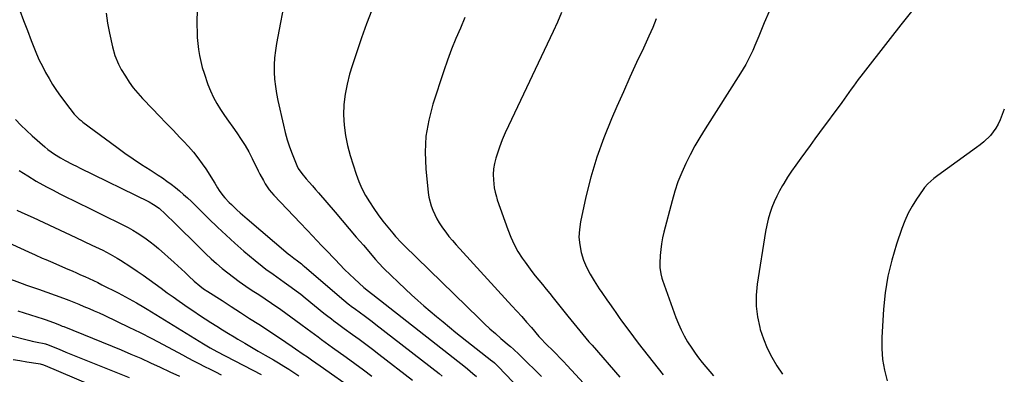
# Model space of a CAD drawing. Units: inches. Extents: x 1910094 to 1915452, y 369204 to 374498.
# Drawn here: x 1914906 to 1915434, y 372085 to 372276 of the extents above; entities that cross this region are included whole.
import ezdxf

# ---------------------------------------------------------------- set-up
doc = ezdxf.new("R2010")
doc.units = ezdxf.units.IN
doc.header["$MEASUREMENT"] = 0
doc.layers.add('7', color=7, linetype='Continuous')
doc.layers.add('8', color=7, linetype='Continuous')

msp = doc.modelspace()

# ---------------------------------------------------------------- linework, layer by layer
at = {"layer": '7', "color": 18}
for points in [[(1915000.92, 372282.69, 1702), (1915000.82, 372272.58, 1702), (1915000.86, 372269.33, 1702), (1915001, 372266.08, 1702), (1915001.28, 372262.84, 1702), (1915001.65, 372259.61, 1702), (1915002.19, 372256.41, 1702), (1915002.85, 372253.23, 1702), (1915003.69, 372250.1, 1702), (1915004.66, 372247, 1702), (1915006.72, 372240.99, 1702), (1915008.09, 372237.45, 1702), (1915009.65, 372234, 1702), (1915011.49, 372230.69, 1702), (1915013.5, 372227.46, 1702), (1915015.66, 372224.31, 1702), (1915017.84, 372221.18, 1702), (1915020.04, 372218.06, 1702), (1915022.25, 372214.94, 1702), (1915024.63, 372211.45, 1702), (1915026.73, 372208.12, 1702), (1915028.67, 372204.69, 1702), (1915030.5, 372201.19, 1702), (1915033.77, 372194.51, 1702), (1915034.65, 372192.77, 1702), (1915036.5, 372189.35, 1702), (1915037.47, 372187.66, 1702), (1915039.62, 372184.43, 1702), (1915042.13, 372181.48, 1702), (1915056.42, 372166.48, 1702), (1915059.81, 372162.93, 1702), (1915063.2, 372159.38, 1702), (1915064.89, 372157.6, 1702), (1915068.27, 372154.04, 1702), (1915069.96, 372152.25, 1702), (1915075, 372146.9, 1702), (1915077.55, 372144.25, 1702), (1915080.14, 372141.64, 1702), (1915082.78, 372139.08, 1702), (1915085.46, 372136.56, 1702), (1915090.46, 372131.95, 1702), (1915091.09, 372131.4, 1702), (1915092.19, 372130.57, 1702), (1915095.24, 372128.26, 1702), (1915145.06, 372089.18, 1702), (1915146.06, 372088.38, 1702), (1915149.03, 372085.88, 1702), (1915150.93, 372084.14, 1702)], [(1914905.76, 372280.6, 1706), (1914907.71, 372275.23, 1706), (1914909.72, 372269.89, 1706), (1914911.77, 372264.57, 1706), (1914913.2, 372260.93, 1706), (1914914.64, 372257.46, 1706), (1914916.15, 372254.04, 1706), (1914917.79, 372250.67, 1706), (1914919.52, 372247.34, 1706), (1914921.37, 372244.08, 1706), (1914923.31, 372240.88, 1706), (1914925.39, 372237.77, 1706), (1914927.55, 372234.71, 1706), (1914932.5, 372228.03, 1706), (1914934.92, 372225.06, 1706), (1914937.62, 372222.35, 1706), (1914938.6, 372221.53, 1706), (1914939.6, 372220.74, 1706), (1914957.75, 372207.31, 1706), (1914962.15, 372204.13, 1706), (1914966.59, 372201.01, 1706), (1914971.09, 372197.99, 1706), (1914975.64, 372195.04, 1706), (1914979.98, 372192.3, 1706), (1914982.37, 372190.73, 1706), (1914984.72, 372189.11, 1706), (1914987.02, 372187.41, 1706), (1914989.27, 372185.65, 1706), (1914991.48, 372183.83, 1706), (1914993.64, 372181.96, 1706), (1914995.74, 372180.03, 1706), (1914997.81, 372178.05, 1706), (1915007.23, 372168.77, 1706), (1915011.82, 372164.34, 1706), (1915016.48, 372159.98, 1706), (1915021.23, 372155.71, 1706), (1915026.05, 372151.52, 1706), (1915032.05, 372146.39, 1706), (1915035.84, 372143.32, 1706), (1915037.79, 372141.87, 1706), (1915041.77, 372139.06, 1706), (1915043.77, 372137.66, 1706), (1915047.75, 372134.84, 1706), (1915048.94, 372134, 1706), (1915051.5, 372132.14, 1706), (1915054.04, 372130.24, 1706), (1915056.55, 372128.3, 1706), (1915059.02, 372126.33, 1706), (1915069.01, 372118.23, 1706), (1915070.33, 372117.16, 1706), (1915073.01, 372115.07, 1706), (1915074.36, 372114.04, 1706), (1915077.09, 372112.01, 1706), (1915078.46, 372111, 1706), (1915079.83, 372110, 1706), (1915084.3, 372106.77, 1706), (1915087.9, 372104.14, 1706), (1915091.48, 372101.49, 1706), (1915095.04, 372098.81, 1706), (1915098.58, 372096.11, 1706), (1915116.63, 372082.25, 1706)], [(1914951.98, 372279.16, 1704), (1914952.79, 372273.83, 1704), (1914953.81, 372268.52, 1704), (1914955.43, 372261.15, 1704), (1914956.75, 372256.42, 1704), (1914958.6, 372251.87, 1704), (1914959.35, 372250.42, 1704), (1914960.17, 372249, 1704), (1914962.38, 372245.36, 1704), (1914964.44, 372242.21, 1704), (1914966.63, 372239.16, 1704), (1914969.02, 372236.26, 1704), (1914971.53, 372233.46, 1704), (1914976.87, 372227.89, 1704), (1914980.58, 372224.03, 1704), (1914984.28, 372220.18, 1704), (1914987.99, 372216.33, 1704), (1914991.7, 372212.48, 1704), (1914993.66, 372210.45, 1704), (1914996.33, 372207.56, 1704), (1914998.89, 372204.59, 1704), (1915001.32, 372201.5, 1704), (1915003.66, 372198.34, 1704), (1915005.58, 372195.61, 1704), (1915006.85, 372193.74, 1704), (1915009.26, 372189.91, 1704), (1915010.4, 372187.95, 1704), (1915011.82, 372185.51, 1704), (1915012.73, 372184.09, 1704), (1915014.75, 372181.38, 1704), (1915015.84, 372180.08, 1704), (1915018.14, 372177.6, 1704), (1915019.35, 372176.42, 1704), (1915022.26, 372173.68, 1704), (1915024.08, 372172.03, 1704), (1915027.78, 372168.79, 1704), (1915049.74, 372150.09, 1704), (1915050.98, 372149.08, 1704), (1915052.91, 372147.66, 1704), (1915054.84, 372146.24, 1704), (1915056.94, 372144.65, 1704), (1915057.76, 372143.98, 1704), (1915058.57, 372143.3, 1704), (1915079.78, 372125.13, 1704), (1915082.07, 372123.25, 1704), (1915084.42, 372121.45, 1704), (1915085.21, 372120.86, 1704), (1915088.61, 372118.38, 1704), (1915090.7, 372116.84, 1704), (1915092.78, 372115.28, 1704), (1915094.85, 372113.71, 1704), (1915096.9, 372112.12, 1704), (1915130.86, 372085.73, 1704), (1915132.52, 372084.41, 1704)], [(1915094.74, 372280.79, 1698), (1915091.9, 372273.4, 1698), (1915089.17, 372265.96, 1698), (1915086.62, 372258.47, 1698), (1915084.19, 372250.93, 1698), (1915082.81, 372246.48, 1698), (1915081.42, 372241.1, 1698), (1915080.36, 372235.67, 1698), (1915079.8, 372230.16, 1698), (1915079.59, 372224.6, 1698), (1915079.89, 372219.05, 1698), (1915080.52, 372213.55, 1698), (1915081.64, 372208.13, 1698), (1915083.11, 372202.77, 1698), (1915086.33, 372192.77, 1698), (1915087.76, 372188.87, 1698), (1915089.41, 372185.07, 1698), (1915091.36, 372181.42, 1698), (1915093.51, 372177.86, 1698), (1915095.83, 372174.37, 1698), (1915098.2, 372170.95, 1698), (1915100.7, 372167.62, 1698), (1915103.29, 372164.36, 1698), (1915105.96, 372161.16, 1698), (1915107.55, 372159.34, 1698), (1915110.54, 372156.14, 1698), (1915112.09, 372154.58, 1698), (1915152.43, 372115.24, 1698), (1915155.28, 372112.52, 1698), (1915158.15, 372109.84, 1698), (1915161.09, 372107.22, 1698), (1915164.05, 372104.64, 1698), (1915168.46, 372100.88, 1698), (1915169.25, 372100.21, 1698), (1915170.83, 372098.86, 1698), (1915173.92, 372096.08, 1698), (1915174.66, 372095.36, 1698), (1915185.92, 372084.2, 1698)], [(1915144.76, 372276.89, 1696), (1915142.33, 372271.22, 1696), (1915139.91, 372265.54, 1696), (1915137.6, 372259.83, 1696), (1915135.46, 372254.04, 1696), (1915133.44, 372248.22, 1696), (1915127.53, 372230.34, 1696), (1915125.3, 372221.82, 1696), (1915123.81, 372213.23, 1696), (1915123.42, 372204.52, 1696), (1915123.76, 372195.72, 1696), (1915125.06, 372182.99, 1696), (1915125.42, 372180.53, 1696), (1915126.63, 372175.72, 1696), (1915127.47, 372173.38, 1696), (1915129.61, 372168.88, 1696), (1915130.88, 372166.74, 1696), (1915132.71, 372163.98, 1696), (1915134.42, 372161.64, 1696), (1915136.19, 372159.34, 1696), (1915138.05, 372157.11, 1696), (1915139.97, 372154.93, 1696), (1915170.02, 372122.15, 1696), (1915172.66, 372119.25, 1696), (1915175.27, 372116.34, 1696), (1915177.86, 372113.4, 1696), (1915180.43, 372110.45, 1696), (1915184.54, 372105.68, 1696), (1915186.08, 372103.96, 1696), (1915187.68, 372102.29, 1696), (1915188.77, 372101.2, 1696), (1915191.73, 372098.29, 1696), (1915193.74, 372096.28, 1696), (1915195.74, 372094.25, 1696), (1915197.7, 372092.2, 1696), (1915199.65, 372090.13, 1696), (1915241.91, 372044.55, 1696)], [(1915196.56, 372279.52, 1694), (1915194.39, 372274.39, 1694), (1915192.09, 372269.3, 1694), (1915168.08, 372218.71, 1694), (1915166.39, 372214.97, 1694), (1915164.8, 372211.19, 1694), (1915163.37, 372207.36, 1694), (1915162.03, 372203.48, 1694), (1915161.33, 372201.31, 1694), (1915160.6, 372198.47, 1694), (1915160.11, 372195.6, 1694), (1915159.99, 372192.69, 1694), (1915160.1, 372189.76, 1694), (1915160.54, 372185.52, 1694), (1915160.95, 372183.05, 1694), (1915161.63, 372180.64, 1694), (1915161.88, 372179.84, 1694), (1915162.15, 372179.05, 1694), (1915167.73, 372163.07, 1694), (1915169.33, 372159.04, 1694), (1915171.13, 372155.12, 1694), (1915173.25, 372151.35, 1694), (1915175.59, 372147.7, 1694), (1915177.08, 372145.56, 1694), (1915178.85, 372143.08, 1694), (1915180.67, 372140.63, 1694), (1915182.55, 372138.23, 1694), (1915184.48, 372135.86, 1694), (1915186.43, 372133.51, 1694), (1915188.37, 372131.15, 1694), (1915190.29, 372128.78, 1694), (1915192.19, 372126.4, 1694), (1915199.99, 372116.58, 1694), (1915201.59, 372114.59, 1694), (1915203.19, 372112.61, 1694), (1915204.81, 372110.64, 1694), (1915206.44, 372108.68, 1694), (1915208.09, 372106.73, 1694), (1915209.74, 372104.79, 1694), (1915211.39, 372102.85, 1694), (1915213.06, 372100.92, 1694), (1915227.88, 372083.8, 1694)], [(1915247.5, 372276.2, 1692), (1915245.61, 372271.48, 1692), (1915243.57, 372266.82, 1692), (1915240.59, 372260.45, 1692), (1915236.97, 372252.64, 1692), (1915233.38, 372244.81, 1692), (1915229.85, 372236.95, 1692), (1915226.35, 372229.08, 1692), (1915223.43, 372222.44, 1692), (1915219.28, 372212.2, 1692), (1915215.55, 372201.83, 1692), (1915212.44, 372191.26, 1692), (1915209.75, 372180.55, 1692), (1915206.82, 372167.22, 1692), (1915206.22, 372163.08, 1692), (1915206.01, 372158.95, 1692), (1915206.4, 372154.83, 1692), (1915207.19, 372150.72, 1692), (1915208.48, 372146.7, 1692), (1915210.02, 372142.8, 1692), (1915211.94, 372139.06, 1692), (1915214.11, 372135.45, 1692), (1915216.94, 372131.2, 1692), (1915218.29, 372129.21, 1692), (1915221.02, 372125.27, 1692), (1915222.41, 372123.31, 1692), (1915224.57, 372120.28, 1692), (1915225.81, 372118.51, 1692), (1915227.64, 372115.83, 1692), (1915228.91, 372114.08, 1692), (1915232.71, 372108.92, 1692), (1915235.27, 372105.48, 1692), (1915237.86, 372102.07, 1692), (1915240.49, 372098.68, 1692), (1915243.14, 372095.32, 1692), (1915251.28, 372085.14, 1692)], [(1915384.71, 372280.09, 1688), (1915378.87, 372272.88, 1688), (1915373.11, 372265.6, 1688), (1915357.32, 372245.3, 1688), (1915356, 372243.58, 1688), (1915353.44, 372240.1, 1688), (1915352.19, 372238.33, 1688), (1915349.7, 372234.79, 1688), (1915348.44, 372233.03, 1688), (1915347.16, 372231.28, 1688), (1915335.25, 372215.13, 1688), (1915332.72, 372211.69, 1688), (1915330.18, 372208.26, 1688), (1915327.65, 372204.82, 1688), (1915325.11, 372201.39, 1688), (1915322.41, 372197.65, 1688), (1915320.19, 372194.42, 1688), (1915318.06, 372191.12, 1688), (1915315.99, 372187.79, 1688), (1915315.36, 372186.74, 1688), (1915313.73, 372183.86, 1688), (1915312.22, 372180.92, 1688), (1915310.86, 372177.91, 1688), (1915309.62, 372174.85, 1688), (1915308.56, 372171.72, 1688), (1915307.62, 372168.55, 1688), (1915306.87, 372165.34, 1688), (1915306.25, 372162.09, 1688), (1915301.68, 372133.68, 1688), (1915301.13, 372127.83, 1688), (1915301.1, 372122, 1688), (1915301.83, 372116.22, 1688), (1915303.08, 372110.47, 1688), (1915303.36, 372109.48, 1688), (1915305.08, 372104.35, 1688), (1915307.1, 372099.36, 1688), (1915309.57, 372094.57, 1688), (1915312.32, 372089.91, 1688), (1915315.29, 372085.35, 1688)], [(1915434.47, 372227.67, 1686), (1915432.21, 372221.86, 1686), (1915431.19, 372219.62, 1686), (1915430, 372217.47, 1686), (1915426.97, 372213.59, 1686), (1915423.39, 372210.14, 1686), (1915421.47, 372208.56, 1686), (1915419.49, 372207.05, 1686), (1915398.74, 372192.11, 1686), (1915396.55, 372190.43, 1686), (1915393.47, 372187.67, 1686), (1915391.66, 372185.59, 1686), (1915390.84, 372184.48, 1686), (1915387.37, 372179.42, 1686), (1915385.01, 372175.66, 1686), (1915382.87, 372171.8, 1686), (1915381.05, 372167.78, 1686), (1915379.44, 372163.64, 1686), (1915376.53, 372155.13, 1686), (1915373.98, 372146.58, 1686), (1915371.91, 372137.95, 1686), (1915370.55, 372129.17, 1686), (1915369.66, 372120.3, 1686), (1915368.76, 372105.09, 1686), (1915368.73, 372099.2, 1686), (1915369.13, 372093.38, 1686), (1915370.17, 372087.63, 1686), (1915371.63, 372081.93, 1686)], [(1914903.4, 372222.06, 1708), (1914906.24, 372219.03, 1708), (1914909.22, 372216.14, 1708), (1914912.29, 372213.34, 1708), (1914919.08, 372207.43, 1708), (1914920.77, 372206.04, 1708), (1914924.32, 372203.46, 1708), (1914927.46, 372201.5, 1708), (1914929.98, 372200.07, 1708), (1914933.88, 372198.12, 1708), (1914936.49, 372196.85, 1708), (1914937.79, 372196.22, 1708), (1914975.17, 372177.88, 1708), (1914977.55, 372176.58, 1708), (1914980.51, 372174.48, 1708), (1914983.9, 372171.4, 1708), (1914985.23, 372170.14, 1708), (1914987.86, 372167.58, 1708), (1915002.84, 372152.67, 1708), (1915005.62, 372149.97, 1708), (1915008.45, 372147.32, 1708), (1915011.36, 372144.75, 1708), (1915014.31, 372142.24, 1708), (1915017.33, 372139.81, 1708), (1915020.4, 372137.45, 1708), (1915023.54, 372135.18, 1708), (1915027.14, 372132.72, 1708), (1915030.56, 372130.42, 1708), (1915033.98, 372128.13, 1708), (1915037.4, 372125.82, 1708), (1915040.8, 372123.5, 1708), (1915045.81, 372120.08, 1708), (1915048.55, 372118.18, 1708), (1915051.27, 372116.25, 1708), (1915053.96, 372114.28, 1708), (1915056.63, 372112.29, 1708), (1915060.01, 372109.73, 1708), (1915061.95, 372108.28, 1708), (1915065.84, 372105.4, 1708), (1915067.8, 372103.97, 1708), (1915071.72, 372101.13, 1708), (1915073.68, 372099.72, 1708), (1915080.99, 372094.49, 1708), (1915085.6, 372091.17, 1708), (1915090.2, 372087.82, 1708), (1915094.76, 372084.43, 1708)], [(1914904.1, 372173.53, 1712), (1914906.81, 372172.27, 1712), (1914912.87, 372169.47, 1712), (1914918.61, 372166.82, 1712), (1914924.35, 372164.16, 1712), (1914930.08, 372161.48, 1712), (1914935.81, 372158.81, 1712), (1914944.44, 372154.76, 1712), (1914946.41, 372153.83, 1712), (1914950.32, 372151.91, 1712), (1914954.19, 372149.9, 1712), (1914957.96, 372147.72, 1712), (1914959.8, 372146.56, 1712), (1914965.31, 372143, 1712), (1914968.63, 372140.8, 1712), (1914971.92, 372138.56, 1712), (1914975.16, 372136.25, 1712), (1914978.38, 372133.89, 1712), (1914981.58, 372131.52, 1712), (1914984.8, 372129.18, 1712), (1914988.05, 372126.86, 1712), (1914991.31, 372124.57, 1712), (1914996.06, 372121.28, 1712), (1914999.1, 372119.2, 1712), (1915002.15, 372117.15, 1712), (1915005.24, 372115.14, 1712), (1915008.33, 372113.15, 1712), (1915011.45, 372111.2, 1712), (1915014.58, 372109.25, 1712), (1915017.72, 372107.33, 1712), (1915020.87, 372105.43, 1712), (1915022.85, 372104.24, 1712), (1915026.47, 372102.08, 1712), (1915030.1, 372099.94, 1712), (1915033.75, 372097.81, 1712), (1915037.41, 372095.71, 1712), (1915039.14, 372094.72, 1712), (1915041.93, 372093.1, 1712), (1915044.7, 372091.46, 1712), (1915047.45, 372089.78, 1712), (1915050.19, 372088.08, 1712), (1915052.91, 372086.34, 1712), (1915055.61, 372084.58, 1712)], [(1914895.21, 372157.99, 1714), (1914910.26, 372151.11, 1714), (1914914.01, 372149.41, 1714), (1914917.77, 372147.76, 1714), (1914919.66, 372146.94, 1714), (1914923.43, 372145.31, 1714), (1914925.32, 372144.49, 1714), (1914931.43, 372141.86, 1714), (1914933.74, 372140.85, 1714), (1914936.05, 372139.84, 1714), (1914938.36, 372138.82, 1714), (1914940.67, 372137.8, 1714), (1914942.97, 372136.76, 1714), (1914945.26, 372135.69, 1714), (1914947.53, 372134.59, 1714), (1914949.79, 372133.47, 1714), (1914958.53, 372129.07, 1714), (1914960.52, 372128.05, 1714), (1914964.46, 372125.94, 1714), (1914968.36, 372123.75, 1714), (1914972.22, 372121.47, 1714), (1914974.13, 372120.31, 1714), (1915004.39, 372101.68, 1714), (1915007.91, 372099.62, 1714), (1915011.5, 372097.69, 1714), (1915035.33, 372085.33, 1714)], [(1914878, 372144.89, 1716), (1914907, 372134.1, 1716), (1914909.19, 372133.29, 1716), (1914913.59, 372131.73, 1716), (1914915.79, 372130.98, 1716), (1914920.2, 372129.45, 1716), (1914924.59, 372127.87, 1716), (1914929.21, 372126.16, 1716), (1914931.96, 372125.12, 1716), (1914934.7, 372124.06, 1716), (1914937.43, 372122.96, 1716), (1914940.14, 372121.83, 1716), (1914942.85, 372120.66, 1716), (1914945.54, 372119.48, 1716), (1914948.22, 372118.27, 1716), (1914950.9, 372117.04, 1716), (1914958.03, 372113.71, 1716), (1914964.23, 372110.75, 1716), (1914970.4, 372107.72, 1716), (1914976.52, 372104.59, 1716), (1914982.61, 372101.38, 1716), (1914993.02, 372095.8, 1716), (1914995.97, 372094.23, 1716), (1914998.94, 372092.67, 1716), (1915001.91, 372091.14, 1716), (1915004.89, 372089.62, 1716), (1915007.88, 372088.12, 1716), (1915010.87, 372086.62, 1716), (1915013.86, 372085.12, 1716)], [(1914904.6, 372119.48, 1718), (1914918.27, 372115.08, 1718), (1914919.32, 372114.73, 1718), (1914923.71, 372113.18, 1718), (1914926.92, 372111.93, 1718), (1914928.51, 372111.29, 1718), (1914929.31, 372110.97, 1718), (1914960.03, 372098.43, 1718), (1914965.32, 372096.22, 1718), (1914970.59, 372093.96, 1718), (1914975.81, 372091.61, 1718), (1914981.01, 372089.2, 1718), (1914981.12, 372089.15, 1718), (1914986.25, 372086.74, 1718), (1914991.39, 372084.34, 1718)], [(1914902.15, 372093.26, 1722), (1914905.75, 372092.7, 1722), (1914909.36, 372092.13, 1722), (1914915.62, 372091.11, 1722), (1914916.56, 372090.94, 1722), (1914918.38, 372090.44, 1722), (1914918.83, 372090.28, 1722), (1914919.27, 372090.1, 1722), (1914951.77, 372076.35, 1722)]]:
    msp.add_polyline3d(points, dxfattribs=at)
at = {"layer": '8', "color": 18}
for points in [[(1915047.54, 372283.49, 1700), (1915045.65, 372274.13, 1700), (1915043.55, 372262.96, 1700), (1915042.96, 372259.14, 1700), (1915042.53, 372255.3, 1700), (1915042.35, 372251.45, 1700), (1915042.34, 372247.58, 1700), (1915042.56, 372243.72, 1700), (1915042.93, 372239.87, 1700), (1915043.53, 372236.05, 1700), (1915044.27, 372232.25, 1700), (1915047.27, 372219.03, 1700), (1915048.24, 372215.15, 1700), (1915049.33, 372211.3, 1700), (1915050.58, 372207.51, 1700), (1915051.96, 372203.76, 1700), (1915054.41, 372197.49, 1700), (1915055.23, 372195.76, 1700), (1915057.09, 372193.15, 1700), (1915059.53, 372190.31, 1700), (1915061.17, 372188.41, 1700), (1915062.82, 372186.5, 1700), (1915064.46, 372184.59, 1700), (1915066.1, 372182.69, 1700), (1915074.97, 372172.35, 1700), (1915078.78, 372167.91, 1700), (1915082.59, 372163.47, 1700), (1915086.4, 372159.03, 1700), (1915090.22, 372154.59, 1700), (1915096.78, 372146.94, 1700), (1915098.39, 372145.11, 1700), (1915101.21, 372142.2, 1700), (1915112.83, 372131.09, 1700), (1915116.08, 372128.04, 1700), (1915119.38, 372125.03, 1700), (1915122.72, 372122.08, 1700), (1915126.11, 372119.18, 1700), (1915129.54, 372116.32, 1700), (1915132.99, 372113.48, 1700), (1915136.46, 372110.68, 1700), (1915139.94, 372107.89, 1700), (1915159.23, 372092.63, 1700), (1915159.6, 372092.34, 1700), (1915160.66, 372091.44, 1700), (1915162.96, 372089.17, 1700), (1915166.16, 372085.84, 1700), (1915170.88, 372080.89, 1700)], [(1915308.14, 372280.01, 1690), (1915305.49, 372273.97, 1690), (1915302.61, 372266.89, 1690), (1915301.55, 372264.32, 1690), (1915300.46, 372261.76, 1690), (1915299.33, 372259.21, 1690), (1915298.18, 372256.67, 1690), (1915296.96, 372254.17, 1690), (1915295.67, 372251.71, 1690), (1915294.29, 372249.3, 1690), (1915292.84, 372246.92, 1690), (1915273.79, 372217.06, 1690), (1915271, 372212.52, 1690), (1915268.31, 372207.92, 1690), (1915265.79, 372203.22, 1690), (1915263.37, 372198.47, 1690), (1915261.18, 372193.62, 1690), (1915259.19, 372188.69, 1690), (1915257.5, 372183.66, 1690), (1915256.01, 372178.55, 1690), (1915251.65, 372161.73, 1690), (1915250.94, 372158.61, 1690), (1915250.35, 372155.47, 1690), (1915249.96, 372152.29, 1690), (1915249.68, 372149.1, 1690), (1915249.46, 372145.01, 1690), (1915249.46, 372142.7, 1690), (1915249.94, 372139.26, 1690), (1915250.52, 372137.02, 1690), (1915250.89, 372135.91, 1690), (1915258.08, 372115.82, 1690), (1915259.41, 372112.45, 1690), (1915260.88, 372109.15, 1690), (1915262.56, 372105.95, 1690), (1915264.38, 372102.82, 1690), (1915266.61, 372099.36, 1690), (1915268.39, 372096.78, 1690), (1915270.26, 372094.26, 1690), (1915272.19, 372091.78, 1690), (1915274.19, 372089.36, 1690), (1915276.22, 372086.96, 1690), (1915278.3, 372084.61, 1690)], [(1914905.38, 372194.67, 1710), (1914909.9, 372191.82, 1710), (1914914.51, 372189.11, 1710), (1914920.06, 372186.04, 1710), (1914923.63, 372184.11, 1710), (1914927.21, 372182.22, 1710), (1914930.84, 372180.4, 1710), (1914934.48, 372178.62, 1710), (1914938.14, 372176.87, 1710), (1914941.79, 372175.1, 1710), (1914945.43, 372173.32, 1710), (1914949.07, 372171.52, 1710), (1914961.3, 372165.42, 1710), (1914963.82, 372164.11, 1710), (1914966.3, 372162.75, 1710), (1914968.73, 372161.29, 1710), (1914971.13, 372159.77, 1710), (1914973.46, 372158.16, 1710), (1914975.75, 372156.49, 1710), (1914977.96, 372154.72, 1710), (1914980.12, 372152.89, 1710), (1914988.66, 372145.33, 1710), (1914990.64, 372143.55, 1710), (1914992.59, 372141.77, 1710), (1914994.53, 372139.95, 1710), (1914996.44, 372138.12, 1710), (1914999.32, 372135.36, 1710), (1915002.32, 372132.81, 1710), (1915004.42, 372131.24, 1710), (1915006.6, 372129.78, 1710), (1915014.3, 372124.9, 1710), (1915019.25, 372121.75, 1710), (1915024.19, 372118.59, 1710), (1915029.12, 372115.4, 1710), (1915034.04, 372112.2, 1710), (1915046.85, 372103.83, 1710), (1915048.6, 372102.67, 1710), (1915052.05, 372100.29, 1710), (1915053.77, 372099.1, 1710), (1915057.87, 372096.26, 1710), (1915060.14, 372094.67, 1710), (1915062.41, 372093.08, 1710), (1915064.68, 372091.49, 1710), (1915066.95, 372089.9, 1710), (1915085.72, 372076.68, 1710)], [(1914899.73, 372106.32, 1720), (1914910.99, 372103.44, 1720), (1914912.31, 372103.12, 1720), (1914914.97, 372102.56, 1720), (1914918.81, 372101.88, 1720), (1914919.5, 372101.71, 1720), (1914919.84, 372101.6, 1720), (1914920, 372101.54, 1720), (1914926.85, 372098.77, 1720), (1914930.43, 372097.33, 1720), (1914934.02, 372095.88, 1720), (1914937.61, 372094.43, 1720), (1914941.2, 372092.99, 1720), (1914964.38, 372083.65, 1720)]]:
    msp.add_polyline3d(points, dxfattribs=at)

doc.saveas('drawing.dxf')
